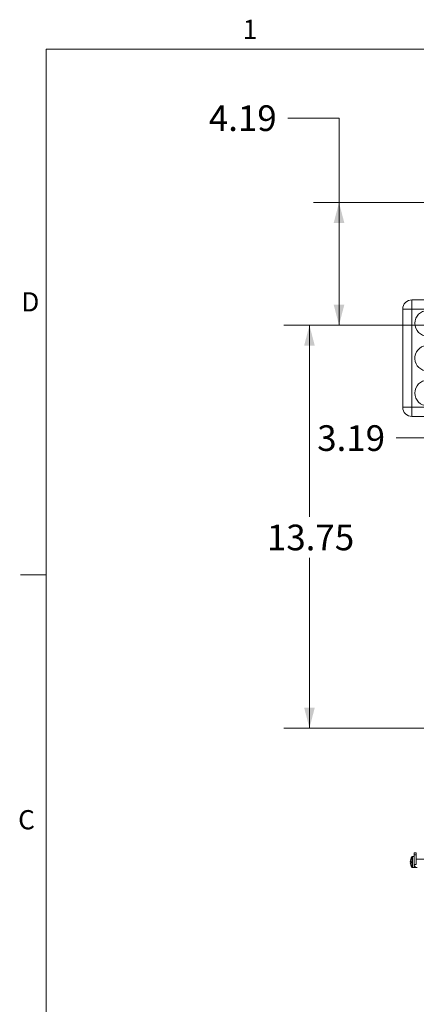
# Model space of a CAD drawing. Units: inches. Extents: x 0.5 to 16.5, y 0.2 to 10.8.
# Drawn here: x 0.5 to 2.4, y 6 to 10.8 of the extents above; entities that cross this region are included whole.
import ezdxf

# ---------------------------------------------------------------- set-up
doc = ezdxf.new("R2010")
doc.units = ezdxf.units.IN
doc.header["$MEASUREMENT"] = 0
doc.styles.add('SLDTEXTSTYLE0', font='TXT', dxfattribs={"width": 0.75})
doc.dimstyles.new('SLDDIMSTYLE0', dxfattribs={"dimtxt": 0.125, "dimasz": 0.1, "dimexe": 0, "dimexo": 0.0625, "dimgap": 0.03125, "dimtad": 0, "dimtih": 1, "dimtoh": 1, "dimlfac": 7, "dimrnd": 1e-09, "dimzin": 12, "dimdsep": 46, "dimlunit": 5, "dimtxsty": 'SLDTEXTSTYLE0', "dimsah": 1, "dimcen": 0.09, "dimadec": 0, "dimazin": 0, "dimtfac": 1, "dimtofl": 0, "dimtmove": 0, "dimatfit": 3, "dimfxl": 0, "dimfrac": 2, "dimtolj": 1, "dimtzin": 12, "dimarcsym": 0})

# ---------------------------------------------------------------- blocks, each defined once
blk = doc.blocks.new('*D17')
at = {"color": 7, "linetype": 'Continuous', "lineweight": 0}
for p, q in [((1.8053, 10.3068), (2.0553, 10.3068)), ((2.0553, 10.3068), (2.0553, 9.8951)), ((2.5857, 9.8951), (1.9303, 9.8951)), ((2.0553, 9.2968), (2.0553, 9.8951)), ((3.0277, 9.2968), (1.9303, 9.2968))]:
    blk.add_line(p, q, dxfattribs=at)
for points in [[(2.0553, 9.8951), (2.0293, 9.7951), (2.0813, 9.7951)], [(2.0553, 9.2968), (2.0813, 9.3968), (2.0293, 9.3968)]]:
    blk.add_solid(points, dxfattribs=at)
at = {"color": 7, "linetype": 'Continuous', "lineweight": 0, "insert": (1.4198, 10.3687), "char_height": 0.125, "attachment_point": 1, "style": 'SLDTEXTSTYLE0'}
blk.add_mtext('4.19', dxfattribs=at)
blk = doc.blocks.new('*D18')
at = {"color": 7, "linetype": 'Continuous', "lineweight": 0}
for p, q in [((3.0777, 9.2468), (3.0777, 8.6222)), ((2.6223, 8.7472), (2.3342, 8.7472)), ((3.0777, 8.7472), (2.6223, 8.7472))]:
    blk.add_line(p, q, dxfattribs=at)
for points in [[(2.6223, 8.7472), (2.7223, 8.7212), (2.7223, 8.7732)], [(3.0777, 8.7472), (2.9777, 8.7732), (2.9777, 8.7212)]]:
    blk.add_solid(points, dxfattribs=at)
at = {"color": 7, "linetype": 'Continuous', "lineweight": 0, "insert": (1.9488, 8.8091), "char_height": 0.125, "attachment_point": 1, "style": 'SLDTEXTSTYLE0'}
blk.add_mtext('3.19', dxfattribs=at)
blk = doc.blocks.new('*D19')
at = {"color": 7, "linetype": 'Continuous', "lineweight": 0}
for p, q in [((3.0277, 9.2968), (1.786, 9.2968)), ((1.911, 9.2968), (1.911, 8.362)), ((1.911, 7.3326), (1.911, 8.1636)), ((3.0277, 7.3326), (1.786, 7.3326))]:
    blk.add_line(p, q, dxfattribs=at)
for points in [[(1.911, 9.2968), (1.885, 9.1968), (1.937, 9.1968)], [(1.911, 7.3326), (1.937, 7.4326), (1.885, 7.4326)]]:
    blk.add_solid(points, dxfattribs=at)
at = {"color": 7, "linetype": 'Continuous', "lineweight": 0, "insert": (1.7033, 8.3247), "char_height": 0.125, "attachment_point": 1, "style": 'SLDTEXTSTYLE0'}
blk.add_mtext('13.75', dxfattribs=at)

msp = doc.modelspace()

# ---------------------------------------------------------------- linework, layer by layer
at = {"color": 7, "linetype": 'Continuous', "lineweight": 0}
for p, q in [((0.6263, 10.6421), (16.3763, 10.6421)), ((0.6263, 10.6421), (0.6263, 0.3921)), ((0.6263, 8.0796), (0.5013, 8.0796))]:
    msp.add_line(p, q, dxfattribs=at)
at = {"color": 7, "linetype": 'Continuous', "lineweight": 15}
for p, q in [((2.411, 9.3755), (2.411, 9.4201)), ((2.411, 9.4201), (2.5166, 9.4201)), ((2.3664, 9.3755), (2.411, 9.3755)), ((2.3664, 8.8968), (2.3664, 9.3755)), ((2.5878, 9.3755), (2.411, 9.3755)), ((2.411, 9.3755), (2.411, 8.8968)), ((2.3664, 9.3412), (2.3664, 9.3411)), ((2.3664, 8.8968), (2.411, 8.8968)), ((2.411, 8.8968), (2.5878, 8.8968)), ((2.411, 8.8522), (2.411, 8.8968)), ((2.5878, 8.8522), (2.411, 8.8522)), ((2.4326, 6.7241), (2.4218, 6.7241)), ((2.4218, 6.7152), (2.4218, 6.7241)), ((2.4326, 6.7241), (2.4326, 6.7152)), ((2.4218, 6.7061), (2.4133, 6.7061)), ((2.4326, 6.7152), (2.4218, 6.7152)), ((2.4218, 6.7152), (2.4218, 6.668)), ((2.4326, 6.7152), (2.4326, 6.668)), ((2.4932, 6.693), (2.4326, 6.693)), ((2.4133, 6.6528), (2.4218, 6.6528)), ((2.4326, 6.668), (2.4218, 6.668)), ((2.4218, 6.668), (2.4218, 6.6638)), ((2.4218, 6.6527), (2.4218, 6.6638)), ((2.4326, 6.6527), (2.4218, 6.6527)), ((2.4326, 6.6533), (2.4326, 6.6527))]:
    msp.add_line(p, q, dxfattribs=at)
at = {"color": 8, "linetype": 'Continuous', "lineweight": 15}
for p, q in [((2.411, 6.654), (2.411, 6.7049)), ((2.4133, 6.6528), (2.4133, 6.7061)), ((2.4223, 6.6638), (2.4218, 6.6638))]:
    msp.add_line(p, q, dxfattribs=at)
at = {"color": 7, "linetype": 'Continuous', "lineweight": 15, "flags": 128}
for points in [[(2.4055, 6.6825), (2.405, 6.6826), (2.4046, 6.6826), (2.4042, 6.6826), (2.4039, 6.6827), (2.4036, 6.6827), (2.4033, 6.6827), (2.4032, 6.6827), (2.403, 6.6827)], [(2.403, 6.6762), (2.4032, 6.6762), (2.4033, 6.6762), (2.4036, 6.6763), (2.4039, 6.6763), (2.4042, 6.6763), (2.4046, 6.6763), (2.405, 6.6764), (2.4055, 6.6764)]]:
    msp.add_lwpolyline(points, dxfattribs=at)
at = {"color": 7, "linetype": 'Continuous', "lineweight": 15}
for centre in [(2.4878, 9.3061), (2.4878, 8.9661)]:
    msp.add_circle(centre, 0.0625, dxfattribs=at)
for centre, radius, start, end in [((2.411, 9.3755), 0.0446, 90, 180), ((2.4878, 9.1361), 0.0625, 10.8028, 270), ((2.411, 8.8968), 0.0446, 180, 270), ((2.4464, 6.6795), 0.0436, 159.9291, 175.7059), ((2.4464, 6.6795), 0.0436, 184.2941, 200.0709), ((2.4462, 6.6795), 0.0434, 144.1074, 159.7656), ((2.4138, 6.7049), 0.0133, 231.4282, 231.9144), ((2.4579, 6.6795), 0.0525, 176.6635, 183.3365), ((2.4133, 6.7033), 0.00286, 90, 144.1074), ((2.4138, 6.654), 0.0133, 128.0856, 128.5718), ((2.4462, 6.6795), 0.0434, 200.2344, 215.8926), ((2.4133, 6.6557), 0.00286, 215.8926, 270), ((2.437, 6.668), 0.0153, 180, 270)]:
    msp.add_arc(centre, radius, start, end, dxfattribs=at)

# ---------------------------------------------------------------- texts
at = {"color": 7, "linetype": 'Continuous', "lineweight": 0, "char_height": 0.0937, "attachment_point": 1, "style": 'SLDTEXTSTYLE0'}
for s, insert in [('1', (1.5854, 10.7863)), ('D', (0.505, 9.4575)), ('C', (0.4894, 6.9329))]:
    msp.add_mtext(s, dxfattribs=dict(at, insert=insert))

# ---------------------------------------------------------------- dimensions: what is measured, and where the dimension line sits
at = {"color": 7, "linetype": 'Continuous', "lineweight": 0}
for base, p2, picture, middle in [((2.0553, 9.8951), (2.6357, 9.8951), '*D17', (2.0553, 10.3068)), ((1.911, 7.3326), (3.0777, 7.3326), '*D19', (1.911, 8.2628))]:
    dim = msp.add_linear_dim(base=base, p1=(3.0777, 9.2968), p2=p2, angle=90, dimstyle='SLDDIMSTYLE0', dxfattribs=at)
    dim.commit()
    dim.dimension.update_dxf_attribs({"geometry": picture, "text_midpoint": middle, "dimtype": 160})
dim = msp.add_linear_dim(base=(3.0777, 8.7472), p1=(2.6223, 9.8743), p2=(3.0777, 9.2968), dimstyle='SLDDIMSTYLE0', dxfattribs=at)
dim.commit()
dim.dimension.update_dxf_attribs({"geometry": '*D18', "text_midpoint": (2.1102, 8.7472), "dimtype": 160})

doc.saveas('drawing.dxf')
